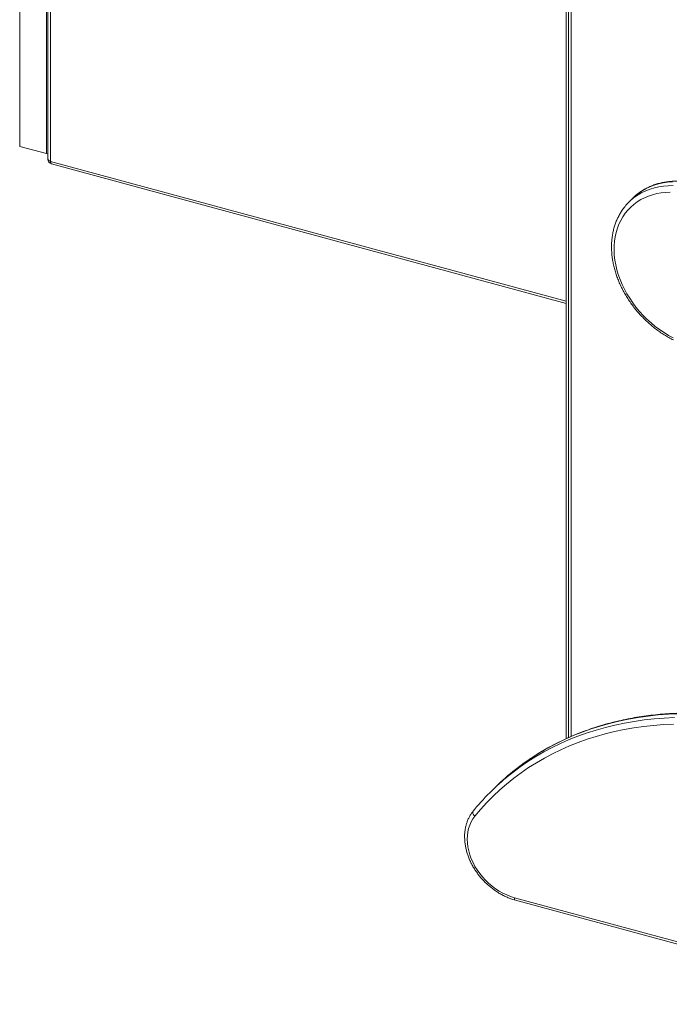
# Model space of a CAD drawing. Units: millimetres. Extents: x -3645 to 28412, y -3708 to 6184.
# Drawn here: x 10496 to 11165, y -3414 to -2400 of the extents above; entities that cross this region are included whole.
import ezdxf

# ---------------------------------------------------------------- set-up
doc = ezdxf.new("R2010")
doc.units = ezdxf.units.MM

msp = doc.modelspace()

# ---------------------------------------------------------------- linework, layer by layer
at = {"color": 7, "linetype": 'Continuous', "lineweight": 15}
for p, q in [((10496.5, -680.9), (10496.5, -2530.8)), ((11058.6, -2143.4), (11058.6, -3140.5)), ((10525.6, -2206.9), (10525.6, -2543.9)), ((10528.3, -2209.2), (10528.3, -2546.2)), ((11061.3, -2266.8), (11061.3, -3139.4)), ((10496.5, -2530.8), (10523.9, -2538.2)), ((10523.9, -2538.2), (10525.6, -2538.6)), ((10529.3, -2548.7), (11058.6, -2692.6)), ((11127.8, -2583.7), (11123.6, -2587.8)), ((10986.7, -3189.7), (10982.5, -3193.8)), ((10964.4, -3213.5), (10963.2, -3215)), ((11005.6, -3304.3), (11400, -3411.4)), ((11006.6, -3306.8), (11401, -3414))]:
    msp.add_line(p, q, dxfattribs=at)
at = {"color": 8, "linetype": 'Continuous', "lineweight": 15}
for p, q in [((10523.9, -1595.7), (10523.9, -2538.2)), ((11064, -2269.1), (11064, -3138.2)), ((10528.3, -2546.2), (11058.6, -2690.3))]:
    msp.add_line(p, q, dxfattribs=at)
at = {"color": 8, "linetype": 'Continuous', "lineweight": 15, "flags": 128}
for points in [[(10528.3, -2546.2), (10527.5, -2545.9), (10526.8, -2545.6), (10526.2, -2545.1), (10525.9, -2544.7), (10525.7, -2544.2), (10525.6, -2543.9)], [(10528.3, -2546.2), (10528.3, -2547), (10528.5, -2547.7), (10528.7, -2548.2), (10529, -2548.6), (10529.3, -2548.7)], [(11128.1, -2583.9), (11129.1, -2583.1), (11132.8, -2580.6), (11136.7, -2578.3), (11140.8, -2576.4), (11145.1, -2574.7), (11149.6, -2573.4), (11154.2, -2572.4), (11158.9, -2571.7), (11163.8, -2571.3), (11168.8, -2571.2)], [(11168, -2567.2), (11163.1, -2567.6), (11158.4, -2568.3), (11153.8, -2569.3), (11149.3, -2570.6), (11145, -2572.3), (11140.9, -2574.2), (11137, -2576.5), (11133.3, -2579), (11132.3, -2579.8)], [(11002.5, -3176.3), (11003.9, -3175.2), (11011.5, -3169.5), (11019.4, -3164.1), (11027.4, -3159), (11035.7, -3154.2), (11044.2, -3149.7), (11052.9, -3145.5), (11061.8, -3141.5), (11070.9, -3137.9), (11080.2, -3134.6), (11089.6, -3131.6), (11099.2, -3128.9), (11108.9, -3126.5), (11118.8, -3124.5), (11128.8, -3122.7), (11139, -3121.3), (11149.3, -3120.2), (11159.7, -3119.4), (11170.2, -3118.9)], [(11174.4, -3114.8), (11163.9, -3115.3), (11153.5, -3116.1), (11143.2, -3117.2), (11133, -3118.6), (11123, -3120.4), (11113.1, -3122.4), (11103.4, -3124.8), (11093.8, -3127.5), (11084.4, -3130.5), (11075.1, -3133.8), (11066, -3137.4), (11057.1, -3141.4), (11048.4, -3145.6), (11039.9, -3150.1), (11031.6, -3154.9), (11023.6, -3160), (11015.7, -3165.4), (11008.1, -3171.1), (11006.6, -3172.3)], [(11169.2, -3125.7), (11158.8, -3126.1), (11148.5, -3126.9), (11138.3, -3128), (11128.3, -3129.4), (11118.4, -3131.1), (11108.6, -3133.2), (11099, -3135.5), (11089.5, -3138.2), (11080.2, -3141.2), (11071, -3144.4), (11062.1, -3148), (11053.3, -3151.9), (11044.7, -3156.1), (11036.3, -3160.5), (11028.1, -3165.3), (11020.1, -3170.3), (11012.3, -3175.7), (11004.8, -3181.3), (10997.5, -3187.2), (10990.4, -3193.3), (10983.6, -3199.7), (10977.1, -3206.4), (10970.7, -3213.3), (10964.7, -3220.4)], [(10963.2, -3215), (10962.9, -3215.3), (10962.7, -3216), (10962.6, -3216.7), (10962.8, -3217.4), (10963, -3218.2), (10963.5, -3219), (10964, -3219.7), (10964.7, -3220.4)]]:
    msp.add_lwpolyline(points, dxfattribs=at)
at = {"color": 7, "linetype": 'Continuous', "lineweight": 15, "flags": 128}
for points in [[(11165.9, -2577.9), (11161.2, -2578.1), (11156.5, -2578.6), (11152, -2579.4), (11147.6, -2580.5), (11143.4, -2581.9), (11139.4, -2583.6), (11135.5, -2585.6), (11131.8, -2587.9), (11128.4, -2590.5), (11125.2, -2593.3), (11122.2, -2596.3), (11119.5, -2599.7), (11117.1, -2603.2), (11114.9, -2607), (11113, -2610.9), (11111.5, -2615.1), (11110.2, -2619.4), (11109.2, -2623.8), (11108.5, -2628.4), (11108.1, -2633.2), (11108.1, -2638), (11108.3, -2642.9), (11108.9, -2647.8), (11109.8, -2652.8), (11111, -2657.8), (11112.4, -2662.8), (11114.2, -2667.8), (11116.3, -2672.8), (11118.6, -2677.7), (11121.2, -2682.5), (11124.1, -2687.2), (11127.2, -2691.8), (11130.6, -2696.3), (11134.2, -2700.6), (11137.9, -2704.8), (11141.9, -2708.8), (11146.1, -2712.5), (11150.4, -2716.1), (11154.9, -2719.4), (11159.5, -2722.5), (11164.2, -2725.4), (11169, -2728)], [(11132.3, -2579.8), (11129.9, -2581.8), (11127.8, -2583.7)], [(10964.7, -3220.4), (10962.7, -3223.2), (10960.9, -3226.3), (10959.5, -3229.5), (10958.4, -3232.9), (10957.6, -3236.5), (10957.1, -3240.2), (10956.9, -3244.1), (10957.1, -3248), (10957.6, -3252), (10958.5, -3256), (10959.6, -3260.1), (10961.1, -3264.1), (10962.9, -3268.1), (10964.9, -3272), (10967.3, -3275.7), (10969.9, -3279.4), (10972.7, -3282.9), (10975.8, -3286.3), (10979, -3289.4), (10982.5, -3292.3), (10986.1, -3295), (10989.8, -3297.4), (10993.7, -3299.6), (10997.6, -3301.4), (11001.6, -3303), (11005.6, -3304.3)]]:
    msp.add_lwpolyline(points, dxfattribs=at)
at = {"color": 7, "linetype": 'Continuous', "lineweight": 15}
for centre, radius, start, end in [((10530.6, -2543.9), 5, 180, 254.7955), ((11161.8, -2626.9), 54.7, 128.1355, 140.3434), ((11159.5, -3366.8), 247.5, 128.1717, 134.3021), ((11155.2, -3370.8), 247.3, 128.1436, 140.455)]:
    msp.add_arc(centre, radius, start, end, dxfattribs=at)
at = {"color": 8, "linetype": 'Continuous', "lineweight": 15}
msp.add_arc((11008.1, -3304.7), 2.55, 169.3517, 234.3753, dxfattribs=at)
at = {"color": 7, "linetype": 'Continuous', "lineweight": 15}
for points, knots in [([(11269.7, -2633.9), (11269.3, -2633), (11268.1, -2630.6), (11266, -2626.6), (11263.3, -2621.9), (11260.4, -2617.4), (11257.2, -2612.9), (11253.9, -2608.6), (11250.3, -2604.5), (11246.6, -2600.4), (11242.6, -2596.6), (11238.5, -2592.9), (11234.3, -2589.5), (11229.9, -2586.2), (11225.4, -2583.2), (11220.9, -2580.4), (11216.2, -2577.8), (11211.4, -2575.5), (11206.6, -2573.4), (11201.7, -2571.6), (11196.8, -2570), (11191.9, -2568.8), (11187, -2567.8), (11182.2, -2567.1), (11177.3, -2566.7), (11172.5, -2566.5), (11167.8, -2566.7), (11163.2, -2567.1), (11158.7, -2567.8), (11154.3, -2568.8), (11150, -2570.1), (11145.9, -2571.7), (11142, -2573.5), (11138.2, -2575.6), (11135, -2577.7), (11133.2, -2579.1), (11132.5, -2579.7)], [0, 0, 0, 0, 0.016111, 0.046321, 0.076531, 0.106741, 0.136951, 0.16716, 0.197369, 0.22758, 0.257792, 0.288006, 0.318221, 0.348442, 0.378664, 0.40889, 0.439119, 0.469353, 0.499591, 0.52983, 0.560065, 0.590297, 0.620524, 0.650735, 0.680929, 0.711097, 0.741233, 0.771333, 0.801385, 0.831383, 0.861323, 0.891203, 0.92102, 0.950777, 0.98048, 1, 1, 1, 1]), ([(11119.6, -2592.2), (11119.2, -2592.7), (11117.8, -2594.4), (11115.8, -2597.3), (11113.6, -2600.9), (11111.6, -2604.8), (11109.9, -2608.8), (11108.4, -2612.9), (11107.3, -2617.3), (11106.4, -2621.7), (11105.8, -2626.3), (11105.4, -2630.9), (11105.4, -2635.7), (11105.6, -2640.5), (11106.1, -2645.4), (11106.9, -2650.3), (11108, -2655.2), (11109.4, -2660.1), (11111, -2665), (11112.9, -2669.9), (11115, -2674.7), (11117.4, -2679.5), (11120, -2684.1), (11122.9, -2688.7), (11126, -2693.2), (11129.3, -2697.6), (11132.8, -2701.8), (11136.5, -2705.8), (11140.4, -2709.7), (11144.4, -2713.4), (11148.6, -2717), (11152.9, -2720.3), (11157.4, -2723.4), (11161.9, -2726.3), (11165.9, -2728.5), (11168.3, -2729.7), (11169.1, -2730.1)], [0, 0, 0, 0, 0.0145712, 0.0444037, 0.074257, 0.1041457, 0.1340806, 0.1640682, 0.1941138, 0.2242183, 0.2543791, 0.2845935, 0.3148554, 0.3451589, 0.3754977, 0.4058642, 0.4362528, 0.466659, 0.4970765, 0.5275024, 0.5579336, 0.5883677, 0.6188035, 0.6492382, 0.679674, 0.7101094, 0.7405448, 0.770981, 0.8014185, 0.8318559, 0.8622971, 0.8927417, 0.9231871, 0.95364, 0.9840949, 1, 1, 1, 1]), ([(11234.9, -3117.6), (11232.5, -3117.3), (11226.8, -3116.5), (11217.6, -3115.6), (11207.5, -3114.8), (11197.4, -3114.3), (11187.4, -3114.1), (11177.5, -3114.2), (11167.6, -3114.6), (11157.9, -3115.2), (11148.2, -3116.1), (11138.6, -3117.4), (11129.2, -3118.8), (11119.8, -3120.6), (11110.6, -3122.7), (11101.5, -3125), (11092.5, -3127.6), (11083.7, -3130.5), (11075.1, -3133.6), (11066.6, -3137), (11058.2, -3140.7), (11050.1, -3144.6), (11042.1, -3148.8), (11034.2, -3153.3), (11026.6, -3158), (11019.2, -3162.9), (11012.6, -3167.6), (11008.5, -3170.8), (11006.8, -3172.1)], [0, 0, 0, 0, 0.027073, 0.066483, 0.105891, 0.145294, 0.184693, 0.224087, 0.263478, 0.30286, 0.342239, 0.381609, 0.420974, 0.46033, 0.499678, 0.539017, 0.578349, 0.617671, 0.656984, 0.696289, 0.735584, 0.774871, 0.814149, 0.853419, 0.892682, 0.931938, 0.971188, 1, 1, 1, 1]), ([(10963.2, -3215), (10962.8, -3215.5), (10961.7, -3216.9), (10960, -3219.4), (10958.4, -3222.4), (10957, -3225.6), (10955.9, -3229), (10955.1, -3232.5), (10954.5, -3236.1), (10954.2, -3239.8), (10954.3, -3243.7), (10954.6, -3247.5), (10955.1, -3251.4), (10956, -3255.4), (10957.1, -3259.3), (10958.5, -3263.2), (10960.2, -3267), (10962.1, -3270.8), (10964.3, -3274.5), (10966.7, -3278.1), (10969.3, -3281.6), (10972.1, -3285), (10975.1, -3288.1), (10978.3, -3291.1), (10981.6, -3293.9), (10985.1, -3296.6), (10988.7, -3298.9), (10992.4, -3301.1), (10996.2, -3303), (11000, -3304.7), (11003.5, -3305.9), (11005.7, -3306.5), (11006.6, -3306.8)], [0, 0, 0, 0, 0.01888, 0.052272, 0.085703, 0.119215, 0.152833, 0.186569, 0.220427, 0.254404, 0.288487, 0.322661, 0.356909, 0.391215, 0.425561, 0.459937, 0.49433, 0.528735, 0.563144, 0.597555, 0.631968, 0.666382, 0.700799, 0.735219, 0.769647, 0.804082, 0.838524, 0.872977, 0.90744, 0.941911, 0.976386, 1, 1, 1, 1])]:
    msp.add_open_spline(points, degree=3, knots=knots, dxfattribs=at)

doc.saveas('drawing.dxf')
